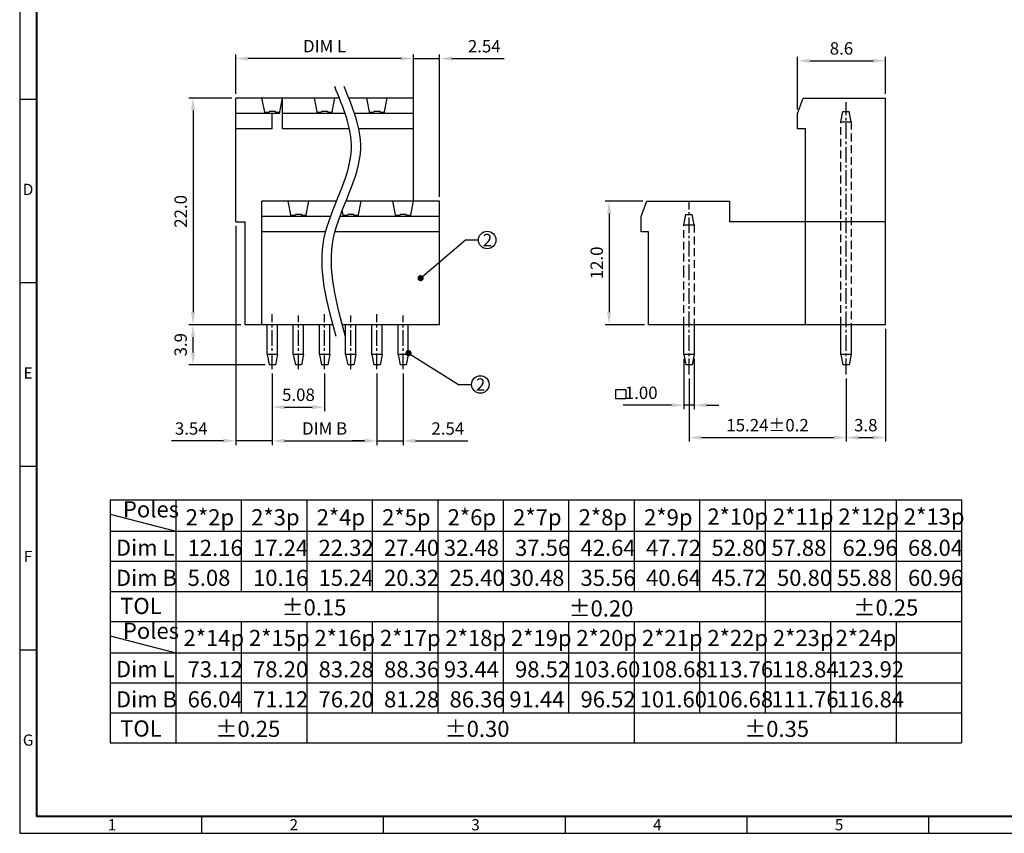
# Model space of a CAD drawing. Extents: x 27 to 950, y -24 to 288.
# Drawn here: x 27 to 266, y -24 to 174 of the extents above; entities that cross this region are included whole.
import ezdxf
from ezdxf.enums import TextEntityAlignment as Align

# ---------------------------------------------------------------- set-up
doc = ezdxf.new("R2010")
doc.units = 0
doc.linetypes.add('CENTER2', pattern=[28.575, 19.05, -3.175, 3.175, -3.175])
doc.linetypes.add('DASHED', pattern=[19.05, 12.7, -6.35])
doc.layers.get('0').update_dxf_attribs({"linetype": 'CONTINUOUS'})
doc.layers.get('DEFPOINTS').update_dxf_attribs({"linetype": 'CONTINUOUS'})
doc.styles.add('A', font='ROMANS.shx', dxfattribs={"height": 1})
doc.styles.get("Standard").update_dxf_attribs({"font": 'isocp.shx', "bigfont": 'chineset.shx'})
doc.dimstyles.new('AAA10', dxfattribs={"dimtxt": 3, "dimasz": 3, "dimexe": 1, "dimexo": 1, "dimgap": 1.5, "dimtad": 1, "dimlfac": 0.4, "dimzin": 1, "dimdsep": 46, "dimtxsty": 'Standard', "dimcen": 0, "dimclrd": 256, "dimclre": 256, "dimclrt": 256, "dimadec": 0, "dimazin": 0, "dimtfac": 1, "dimtmove": 0, "dimatfit": 3, "dimfxl": 1, "dimtolj": 1, "dimarcsym": 0})
doc.dimstyles.new('RAD10', dxfattribs={"dimtxt": 3.5, "dimasz": 3, "dimexe": 1, "dimexo": 1, "dimgap": 1.5, "dimtad": 1, "dimtoh": 1, "dimlfac": 0.4, "dimrnd": 0.0005, "dimzin": 1, "dimdsep": 46, "dimtxsty": 'Standard', "dimcen": 0, "dimclrd": 256, "dimclre": 256, "dimclrt": 256, "dimadec": 0, "dimazin": 0, "dimtfac": 1, "dimtofl": 0, "dimtmove": 0, "dimatfit": 3, "dimfxl": 1, "dimtolj": 1, "dimarcsym": 0})

# ---------------------------------------------------------------- blocks, each defined once
blk = doc.blocks.new('*D7')
at = {"lineweight": -2, "transparency": 16777216}
for p, q in [((88.11, 88.05), (88.11, 78.86)), ((100.81, 88.05), (100.81, 78.86)), ((91.11, 79.86), (97.81, 79.86))]:
    blk.add_line(p, q, dxfattribs=at)
at = {"transparency": 16777216}
for points in [[(91.11, 80.36), (91.11, 79.36), (88.11, 79.86)], [(97.81, 80.36), (97.81, 79.36), (100.81, 79.86)]]:
    blk.add_solid(points, dxfattribs=at)
at = {"layer": 'DEFPOINTS', "color": 0, "transparency": 16777216}
for p in [(88.11, 89.05), (100.81, 89.05), (100.81, 79.86)]:
    blk.add_point(p, dxfattribs=at)
at = {"transparency": 16777216, "insert": (94.46, 82.86), "char_height": 3, "attachment_point": 5}
blk.add_mtext('\\A1;5.08', dxfattribs=at)
blk = doc.blocks.new('*D8')
at = {"lineweight": -2, "transparency": 16777216}
for p, q in [((119.86, 88.05), (119.86, 70.67)), ((113.51, 79.87), (113.51, 70.67)), ((110.51, 71.67), (107.51, 71.67)), ((113.51, 71.67), (119.86, 71.67)), ((122.86, 71.67), (135.54, 71.67))]:
    blk.add_line(p, q, dxfattribs=at)
at = {"transparency": 16777216}
for points in [[(110.51, 72.17), (110.51, 71.17), (113.51, 71.67)], [(122.86, 72.17), (122.86, 71.17), (119.86, 71.67)]]:
    blk.add_solid(points, dxfattribs=at)
at = {"layer": 'DEFPOINTS', "color": 0, "transparency": 16777216}
for p in [(119.86, 89.05), (113.51, 80.87), (119.86, 71.67)]:
    blk.add_point(p, dxfattribs=at)
at = {"transparency": 16777216, "insert": (130.7, 74.67), "char_height": 3, "attachment_point": 5}
blk.add_mtext('\\A1;2.54', dxfattribs=at)
blk = doc.blocks.new('*D9')
at = {"lineweight": -2, "transparency": 16777216}
for p, q in [((78.26, 154.87), (67.88, 154.87)), ((68.88, 151.87), (68.88, 102.87)), ((80.51, 99.87), (67.88, 99.87))]:
    blk.add_line(p, q, dxfattribs=at)
at = {"transparency": 16777216}
for points in [[(68.38, 151.87), (69.38, 151.87), (68.88, 154.87)], [(68.38, 102.87), (69.38, 102.87), (68.88, 99.87)]]:
    blk.add_solid(points, dxfattribs=at)
at = {"layer": 'DEFPOINTS', "color": 0, "transparency": 16777216}
for p in [(79.26, 154.87), (68.88, 99.87), (81.51, 99.87)]:
    blk.add_point(p, dxfattribs=at)
at = {"transparency": 16777216, "insert": (65.88, 127.37), "char_height": 3, "attachment_point": 5, "rotation": 90}
blk.add_mtext('\\A1;22.0', dxfattribs=at)
blk = doc.blocks.new('*D10')
at = {"lineweight": -2, "transparency": 16777216}
for p, q in [((122.36, 154.9), (122.36, 165.45)), ((128.71, 130.87), (128.71, 165.45)), ((119.36, 164.45), (116.36, 164.45)), ((122.36, 164.45), (128.71, 164.45)), ((131.71, 164.45), (144.39, 164.45))]:
    blk.add_line(p, q, dxfattribs=at)
at = {"transparency": 16777216}
for points in [[(119.36, 164.95), (119.36, 163.95), (122.36, 164.45)], [(131.71, 164.95), (131.71, 163.95), (128.71, 164.45)]]:
    blk.add_solid(points, dxfattribs=at)
at = {"layer": 'DEFPOINTS', "color": 0, "transparency": 16777216}
for p in [(128.71, 164.45), (122.36, 153.9), (128.71, 129.87)]:
    blk.add_point(p, dxfattribs=at)
at = {"transparency": 16777216, "insert": (139.55, 167.45), "char_height": 3, "attachment_point": 5}
blk.add_mtext('\\A1;2.54', dxfattribs=at)
blk = doc.blocks.new('*D11')
at = {"lineweight": -2, "transparency": 16777216}
for p, q in [((236.9, 98.87), (236.9, 71.48)), ((227.33, 86.82), (227.33, 71.48)), ((230.33, 72.48), (233.9, 72.48))]:
    blk.add_line(p, q, dxfattribs=at)
at = {"transparency": 16777216}
for points in [[(230.33, 72.98), (230.33, 71.98), (227.33, 72.48)], [(233.9, 72.98), (233.9, 71.98), (236.9, 72.48)]]:
    blk.add_solid(points, dxfattribs=at)
at = {"layer": 'DEFPOINTS', "color": 0, "transparency": 16777216}
for p in [(236.9, 99.87), (227.33, 87.82), (236.9, 72.48)]:
    blk.add_point(p, dxfattribs=at)
at = {"transparency": 16777216, "insert": (232.11, 75.48), "char_height": 3, "attachment_point": 5}
blk.add_mtext('\\A1;3.8', dxfattribs=at)
blk = doc.blocks.new('*D12')
at = {"lineweight": -2, "transparency": 16777216}
for p, q in [((189.23, 86.82), (189.23, 71.48)), ((227.33, 84.82), (227.33, 71.48)), ((192.23, 72.48), (224.33, 72.48))]:
    blk.add_line(p, q, dxfattribs=at)
at = {"transparency": 16777216}
for points in [[(192.23, 72.98), (192.23, 71.98), (189.23, 72.48)], [(224.33, 72.98), (224.33, 71.98), (227.33, 72.48)]]:
    blk.add_solid(points, dxfattribs=at)
at = {"layer": 'DEFPOINTS', "color": 0, "transparency": 16777216}
for p in [(189.23, 87.82), (227.33, 85.82), (227.33, 72.48)]:
    blk.add_point(p, dxfattribs=at)
at = {"transparency": 16777216, "insert": (208.28, 75.48), "char_height": 3, "attachment_point": 5}
blk.add_mtext('\\A1;15.24±0.2', dxfattribs=at)
blk = doc.blocks.new('*D13')
at = {"lineweight": -2, "transparency": 16777216}
for p, q in [((178.03, 129.87), (168.84, 129.87)), ((169.84, 126.87), (169.84, 102.87)), ((178.4, 99.87), (168.84, 99.87))]:
    blk.add_line(p, q, dxfattribs=at)
at = {"transparency": 16777216}
for points in [[(169.34, 126.87), (170.34, 126.87), (169.84, 129.87)], [(169.34, 102.87), (170.34, 102.87), (169.84, 99.87)]]:
    blk.add_solid(points, dxfattribs=at)
at = {"layer": 'DEFPOINTS', "color": 0, "transparency": 16777216}
for p in [(179.03, 129.87), (169.84, 99.87), (179.4, 99.87)]:
    blk.add_point(p, dxfattribs=at)
at = {"transparency": 16777216, "insert": (166.83, 114.87), "char_height": 3, "attachment_point": 5, "rotation": 90}
blk.add_mtext('\\A1;12.0', dxfattribs=at)
blk = doc.blocks.new('*D14')
at = {"lineweight": -2, "transparency": 16777216}
for p, q in [((187.98, 91.62), (187.98, 79.34)), ((190.48, 91.62), (190.48, 79.34)), ((184.98, 80.34), (173.27, 80.34)), ((190.48, 80.34), (187.98, 80.34)), ((193.48, 80.34), (196.48, 80.34))]:
    blk.add_line(p, q, dxfattribs=at)
at = {"transparency": 16777216}
for points in [[(184.98, 80.84), (184.98, 79.84), (187.98, 80.34)], [(193.48, 80.84), (193.48, 79.84), (190.48, 80.34)]]:
    blk.add_solid(points, dxfattribs=at)
at = {"layer": 'DEFPOINTS', "color": 0, "transparency": 16777216}
for p in [(187.98, 92.62), (190.48, 92.62), (187.98, 80.34)]:
    blk.add_point(p, dxfattribs=at)
at = {"transparency": 16777216, "insert": (177.62, 83.34), "char_height": 3, "attachment_point": 5}
blk.add_mtext('\\A1;1.00', dxfattribs=at)
blk = doc.blocks.new('*D15')
at = {"lineweight": -2, "transparency": 16777216}
for p, q in [((79.26, 155.87), (79.26, 165.45)), ((122.36, 155.87), (122.36, 165.45)), ((119.36, 164.45), (82.26, 164.45))]:
    blk.add_line(p, q, dxfattribs=at)
at = {"transparency": 16777216}
for points in [[(82.26, 164.95), (82.26, 163.95), (79.26, 164.45)], [(119.36, 164.95), (119.36, 163.95), (122.36, 164.45)]]:
    blk.add_solid(points, dxfattribs=at)
at = {"layer": 'DEFPOINTS', "color": 0, "transparency": 16777216}
for p in [(79.26, 164.45), (79.26, 154.87), (122.36, 154.87)]:
    blk.add_point(p, dxfattribs=at)
at = {"transparency": 16777216, "insert": (100.81, 167.48), "char_height": 3, "attachment_point": 5}
blk.add_mtext('\\A1;DIM L', dxfattribs=at)
blk = doc.blocks.new('*D20')
at = {"lineweight": -2, "transparency": 16777216}
for p, q in [((80.51, 99.87), (67.88, 99.87)), ((68.88, 93.12), (68.88, 96.87)), ((86.36, 90.12), (67.88, 90.12))]:
    blk.add_line(p, q, dxfattribs=at)
at = {"transparency": 16777216}
for points in [[(68.38, 96.87), (69.38, 96.87), (68.88, 99.87)], [(68.38, 93.12), (69.38, 93.12), (68.88, 90.12)]]:
    blk.add_solid(points, dxfattribs=at)
at = {"layer": 'DEFPOINTS', "color": 0, "transparency": 16777216}
for p in [(68.88, 99.87), (81.51, 99.87), (87.36, 90.12)]:
    blk.add_point(p, dxfattribs=at)
at = {"transparency": 16777216, "insert": (65.88, 95), "char_height": 3, "attachment_point": 5, "rotation": 90}
blk.add_mtext('\\A1;3.9', dxfattribs=at)
blk = doc.blocks.new('*D21')
at = {"lineweight": -2, "transparency": 16777216}
for p, q in [((215.53, 152.12), (215.53, 164.92)), ((236.9, 155.87), (236.9, 164.92)), ((218.53, 163.92), (233.9, 163.92))]:
    blk.add_line(p, q, dxfattribs=at)
at = {"transparency": 16777216}
for points in [[(218.53, 164.42), (218.53, 163.42), (215.53, 163.92)], [(233.9, 164.42), (233.9, 163.42), (236.9, 163.92)]]:
    blk.add_solid(points, dxfattribs=at)
at = {"layer": 'DEFPOINTS', "color": 0, "transparency": 16777216}
for p in [(236.9, 163.92), (236.9, 154.87), (215.53, 151.12)]:
    blk.add_point(p, dxfattribs=at)
at = {"transparency": 16777216, "insert": (226.21, 166.92), "char_height": 3, "attachment_point": 5}
blk.add_mtext('\\A1;8.6', dxfattribs=at)
blk = doc.blocks.new('*D22')
at = {"lineweight": -2, "transparency": 16777216}
for p, q in [((88.11, 87.05), (88.11, 70.67)), ((113.51, 88.05), (113.51, 70.67)), ((91.11, 71.67), (110.51, 71.67))]:
    blk.add_line(p, q, dxfattribs=at)
at = {"transparency": 16777216}
for points in [[(91.11, 72.17), (91.11, 71.17), (88.11, 71.67)], [(110.51, 72.17), (110.51, 71.17), (113.51, 71.67)]]:
    blk.add_solid(points, dxfattribs=at)
at = {"layer": 'DEFPOINTS', "color": 0, "transparency": 16777216}
for p in [(113.51, 89.05), (88.11, 88.05), (113.51, 71.67)]:
    blk.add_point(p, dxfattribs=at)
at = {"transparency": 16777216, "insert": (100.81, 74.69), "char_height": 3, "attachment_point": 5}
blk.add_mtext('\\A1;DIM B', dxfattribs=at)
blk = doc.blocks.new('*D24')
at = {"lineweight": -2, "transparency": 16777216}
for p, q in [((79.26, 123.87), (79.26, 70.67)), ((88.11, 86.05), (88.11, 70.67)), ((76.26, 71.67), (63.66, 71.67)), ((88.11, 71.67), (79.26, 71.67)), ((91.11, 71.67), (94.11, 71.67))]:
    blk.add_line(p, q, dxfattribs=at)
at = {"transparency": 16777216}
for points in [[(76.26, 72.17), (76.26, 71.17), (79.26, 71.67)], [(91.11, 72.17), (91.11, 71.17), (88.11, 71.67)]]:
    blk.add_solid(points, dxfattribs=at)
at = {"layer": 'DEFPOINTS', "color": 0, "transparency": 16777216}
for p in [(79.26, 124.87), (88.11, 87.05), (79.26, 71.67)]:
    blk.add_point(p, dxfattribs=at)
at = {"transparency": 16777216, "insert": (68.46, 74.67), "char_height": 3, "attachment_point": 5}
blk.add_mtext('\\A1;3.54', dxfattribs=at)

msp = doc.modelspace()

# ---------------------------------------------------------------- linework, layer by layer
at = {"linetype": 'Continuous'}
for p, q in [((26.826, 288.274), (26.826, -23.576)), ((26.826, 154.624), (30.905, 154.624)), ((26.826, 110.074), (30.905, 110.074)), ((26.826, 65.524), (30.905, 65.524)), ((26.826, 20.974), (30.905, 20.974)), ((70.93, -19.497), (70.93, -23.576)), ((115.035, -19.497), (115.035, -23.576)), ((159.139, -19.497), (159.139, -23.576)), ((203.244, -19.497), (203.244, -23.576)), ((247.348, -19.497), (247.348, -23.576)), ((26.826, -23.576), (467.871, -23.576))]:
    msp.add_line(p, q, dxfattribs=at)
at = {"linetype": 'Continuous', "lineweight": 40}
for p in [(30.905, 284.195), (463.792, -19.497)]:
    msp.add_line(p, (30.905, -19.497), dxfattribs=at)
for p, q in [((79.265, 124.871), (79.265, 154.871)), ((104.4, 154.871), (79.265, 154.871)), ((86.365, 151.121), (85.615, 154.871)), ((89.865, 151.121), (90.615, 154.871)), ((90.615, 147.371), (90.615, 154.871)), ((99.065, 151.121), (98.315, 154.871)), ((102.565, 151.121), (103.315, 154.871)), ((122.365, 154.871), (106.676, 154.871)), ((111.765, 151.121), (111.015, 154.871)), ((115.265, 151.121), (116.015, 154.871)), ((122.365, 129.871), (122.365, 154.871)), ((215.525, 151.121), (216.9, 154.871)), ((216.9, 154.871), (236.9, 154.871)), ((236.9, 99.871), (236.9, 154.871)), ((89.865, 151.121), (79.265, 151.121)), ((87.281, 151.371), (86.315, 151.371)), ((87.198, 151.121), (87.365, 151.621)), ((88.865, 151.621), (87.365, 151.621)), ((88.115, 147.371), (88.115, 151.121)), ((89.031, 151.121), (88.865, 151.621)), ((89.915, 151.371), (88.948, 151.371)), ((105.796, 151.121), (90.615, 151.121)), ((99.981, 151.371), (99.015, 151.371)), ((99.898, 151.121), (100.065, 151.621)), ((101.565, 151.621), (100.065, 151.621)), ((101.731, 151.121), (101.565, 151.621)), ((102.615, 151.371), (101.648, 151.371)), ((122.365, 151.121), (108.072, 151.121)), ((112.681, 151.371), (111.715, 151.371)), ((112.598, 151.121), (112.765, 151.621)), ((114.265, 151.621), (112.765, 151.621)), ((114.431, 151.121), (114.265, 151.621)), ((115.315, 151.371), (114.348, 151.371)), ((215.525, 147.371), (215.525, 151.121)), ((226.075, 149.121), (226.575, 151.621)), ((226.575, 151.621), (228.075, 151.621)), ((228.575, 149.121), (228.075, 151.621)), ((226.075, 149.121), (228.575, 149.121)), ((88.115, 147.371), (79.265, 147.371)), ((106.833, 147.371), (90.615, 147.371)), ((122.365, 147.371), (109.109, 147.371)), ((217.525, 147.371), (215.525, 147.371)), ((217.525, 99.871), (217.525, 147.371)), ((85.615, 99.871), (85.615, 129.871)), ((103.703, 129.871), (85.615, 129.871)), ((92.715, 126.121), (91.965, 129.871)), ((96.215, 126.121), (96.965, 129.871)), ((128.715, 129.871), (105.979, 129.871)), ((108.915, 126.121), (109.665, 129.871)), ((118.115, 126.121), (117.365, 129.871)), ((121.615, 126.121), (122.365, 129.871)), ((128.715, 99.871), (128.715, 129.871)), ((177.65, 126.121), (179.025, 129.871)), ((179.025, 129.871), (199.025, 129.871)), ((199.025, 129.871), (199.025, 124.871)), ((93.548, 126.121), (93.715, 126.621)), ((95.215, 126.621), (93.715, 126.621)), ((95.381, 126.121), (95.215, 126.621)), ((105.415, 126.121), (105.104, 127.676)), ((106.248, 126.121), (106.415, 126.621)), ((107.915, 126.621), (106.415, 126.621)), ((108.081, 126.121), (107.915, 126.621)), ((118.948, 126.121), (119.115, 126.621)), ((120.615, 126.621), (119.115, 126.621)), ((120.781, 126.121), (120.615, 126.621)), ((187.975, 124.121), (188.475, 126.621)), ((188.475, 126.621), (189.975, 126.621)), ((190.475, 124.121), (189.975, 126.621)), ((79.265, 124.871), (81.515, 124.871)), ((81.515, 99.871), (81.515, 124.871)), ((102.24, 126.121), (85.615, 126.121)), ((93.631, 126.371), (92.665, 126.371)), ((96.265, 126.371), (95.298, 126.371)), ((128.715, 126.121), (104.516, 126.121)), ((106.331, 126.371), (105.365, 126.371)), ((108.965, 126.371), (107.998, 126.371)), ((119.031, 126.371), (118.065, 126.371)), ((121.665, 126.371), (120.698, 126.371)), ((177.65, 122.371), (177.65, 126.121)), ((219.9, 124.871), (199.025, 124.871)), ((236.9, 124.871), (219.9, 124.871)), ((101.05, 122.371), (85.615, 122.371)), ((128.715, 122.371), (103.326, 122.371)), ((179.4, 122.371), (177.65, 122.371)), ((179.4, 99.871), (179.4, 122.371)), ((187.975, 124.121), (190.475, 124.121)), ((102.834, 99.871), (81.515, 99.871)), ((86.865, 92.621), (86.865, 99.871)), ((89.365, 92.621), (89.365, 99.871)), ((93.215, 92.621), (93.215, 99.871)), ((95.715, 92.621), (95.715, 99.871)), ((99.565, 92.621), (99.565, 99.871)), ((102.065, 92.621), (102.065, 99.871)), ((128.715, 99.871), (105.11, 99.871)), ((105.915, 92.621), (105.915, 99.871)), ((108.415, 92.621), (108.415, 99.871)), ((112.265, 92.621), (112.265, 99.871)), ((114.765, 92.621), (114.765, 99.871)), ((118.615, 92.621), (118.615, 99.871)), ((121.115, 92.621), (121.115, 99.871)), ((236.9, 99.871), (179.4, 99.871)), ((89.365, 92.621), (86.865, 92.621)), ((86.865, 92.621), (87.365, 90.121)), ((89.365, 92.621), (88.865, 90.121)), ((95.715, 92.621), (93.215, 92.621)), ((93.215, 92.621), (93.715, 90.121)), ((95.715, 92.621), (95.215, 90.121)), ((102.065, 92.621), (99.565, 92.621)), ((99.565, 92.621), (100.065, 90.121)), ((102.065, 92.621), (101.565, 90.121)), ((108.415, 92.621), (105.915, 92.621)), ((105.915, 92.621), (106.415, 90.121)), ((108.415, 92.621), (107.915, 90.121)), ((114.765, 92.621), (112.265, 92.621)), ((112.265, 92.621), (112.765, 90.121)), ((114.765, 92.621), (114.265, 90.121)), ((121.115, 92.621), (118.615, 92.621)), ((118.615, 92.621), (119.115, 90.121)), ((121.115, 92.621), (120.615, 90.121)), ((228.575, 92.621), (226.075, 92.621)), ((226.075, 92.621), (226.575, 90.121)), ((228.575, 92.621), (228.075, 90.121)), ((88.865, 90.121), (87.365, 90.121)), ((95.215, 90.121), (93.715, 90.121)), ((101.565, 90.121), (100.065, 90.121)), ((107.915, 90.121), (106.415, 90.121)), ((114.265, 90.121), (112.765, 90.121)), ((120.615, 90.121), (119.115, 90.121)), ((228.075, 90.121), (226.575, 90.121)), ((228.075, 90.121), (226.575, 90.121)), ((48.796, 57.348), (255.357, 57.348)), ((48.796, 57.348), (48.796, -1.623)), ((64.685, 57.348), (64.685, -1.623)), ((80.574, 57.348), (80.574, 35.149)), ((96.464, 57.348), (96.464, 35.149)), ((112.353, 57.348), (112.353, 35.149)), ((128.242, 57.348), (128.242, 27.862)), ((144.131, 57.348), (144.131, 35.149)), ((160.021, 57.348), (160.021, 35.149)), ((175.91, 57.348), (175.91, 35.149)), ((191.799, 57.348), (191.799, 35.149)), ((207.689, 57.348), (207.689, 27.862)), ((223.578, 57.348), (223.578, 35.149)), ((239.467, 57.348), (239.467, 35.149)), ((255.357, 57.348), (255.357, -1.623)), ((48.796, 53.861), (64.685, 49.723)), ((48.796, 49.723), (255.357, 49.723)), ((48.796, 42.436), (255.357, 42.436)), ((48.796, 35.149), (255.357, 35.149)), ((48.796, 27.862), (255.357, 27.862)), ((80.574, 27.862), (80.574, 5.664)), ((96.464, 27.862), (96.464, -1.623)), ((112.353, 27.862), (112.353, 5.664)), ((128.242, 27.862), (128.242, 5.664)), ((144.131, 27.862), (144.131, 5.664)), ((160.021, 27.862), (160.021, 5.664)), ((175.91, 27.862), (175.91, -1.623)), ((191.799, 27.862), (191.799, 5.664)), ((207.689, 27.862), (207.689, 5.664)), ((223.578, 27.862), (223.578, 5.664)), ((239.467, 27.862), (239.467, -1.623)), ((48.796, 24.376), (64.685, 20.237)), ((48.796, 20.237), (255.357, 20.237)), ((48.796, 12.95), (255.357, 12.95)), ((48.796, 5.664), (255.357, 5.664)), ((48.796, -1.623), (255.357, -1.623))]:
    msp.add_line(p, q)
at = {"linetype": 'CENTER2', "ltscale": 0.2}
for p, q in [((227.325, 87.819), (227.325, 153.918)), ((189.225, 87.819), (189.225, 129.701)), ((88.115, 89.055), (88.115, 102.406)), ((94.465, 89.055), (94.465, 102.132)), ((100.815, 89.055), (100.815, 102.406)), ((107.165, 89.055), (107.165, 102.132)), ((113.515, 89.055), (113.515, 102.406)), ((119.865, 89.055), (119.865, 102.132))]:
    msp.add_line(p, q, dxfattribs=at)
at = {"linetype": 'DASHED', "ltscale": 0.15}
for p, q in [((226.075, 137.371), (226.075, 149.121)), ((228.575, 149.121), (228.575, 137.371)), ((226.075, 99.871), (226.075, 137.371)), ((228.575, 137.371), (228.575, 99.871)), ((187.975, 112.371), (187.975, 124.121)), ((190.475, 124.121), (190.475, 99.804)), ((187.975, 99.871), (187.975, 112.371))]:
    msp.add_line(p, q, dxfattribs=at)
at = {"ltscale": 0.15}
for p, q in [((187.975, 92.621), (187.975, 99.871)), ((190.475, 99.871), (190.475, 92.621)), ((226.075, 92.621), (226.075, 99.871)), ((228.575, 99.871), (228.575, 92.621)), ((190.475, 92.621), (187.975, 92.621)), ((187.975, 92.621), (188.475, 90.121)), ((190.475, 92.621), (189.975, 90.121)), ((189.975, 90.121), (188.475, 90.121)), ((189.975, 90.121), (188.475, 90.121))]:
    msp.add_line(p, q, dxfattribs=at)
msp.add_lwpolyline([(171.446, 84.146), (173.869, 84.146), (173.869, 81.842), (171.446, 81.842)], close=True)
for centre in [(140.258, 120.432), (138.577, 85.368)]:
    msp.add_circle(centre, 2.123)
for points in [[(103.635, 96.973), (100.727, 120.981), (107.303, 142.714), (103.254, 157.655)], [(105.912, 96.973), (103.003, 120.981), (109.579, 142.714), (105.531, 157.655)]]:
    msp.add_spline(points, degree=3)

# ---------------------------------------------------------------- texts
for p in [(139.203, 118.921), (137.522, 83.856)]:
    msp.add_text('2', height=3).set_placement(p)
for s, p in [('Poles', (51.872, 55.062)), ('2*2p', (67.103, 53.131)), ('2*3p', (82.993, 53.131)), ('2*4p', (98.882, 53.131)), ('2*5p', (114.771, 53.131)), ('2*6p', (130.661, 53.131)), ('2*7p', (146.55, 53.131)), ('2*8p', (162.439, 53.131)), ('2*9p', (178.329, 53.131)), ('2*10p', (193.681, 53.31)), ('2*11p', (209.57, 53.31)), ('2*12p', (225.459, 53.31)), ('2*13p', (241.349, 53.31)), ('Dim L', (50.18, 45.755)), ('12.16', (67.565, 45.715)), ('17.24', (83.454, 45.715)), ('22.32', (99.343, 45.715)), ('27.40', (115.233, 45.715)), ('32.48', (129.745, 45.715)), ('37.56', (147.011, 45.715)), ('42.64', (162.901, 45.715)), ('47.72', (178.79, 45.715)), ('52.80', (194.679, 45.715)), ('57.88', (209.192, 45.715)), ('62.96', (226.458, 45.715)), ('68.04', (242.347, 45.715)), ('Dim B', (50.18, 38.428)), ('5.08', (67.565, 38.428)), ('10.16', (83.454, 38.428)), ('15.24', (99.343, 38.428)), ('20.32', (115.233, 38.428)), ('25.40', (131.122, 38.428)), ('30.48', (145.634, 38.428)), ('35.56', (162.901, 38.428)), ('40.64', (178.79, 38.428)), ('45.72', (194.679, 38.428)), ('50.80', (210.569, 38.428)), ('55.88', (225.081, 38.428)), ('60.96', (242.347, 38.428)), ('TOL', (51.207, 31.617)), ('%%P0.15', (90.353, 31.262)), ('%%P0.25', (229.117, 31.227)), ('%%P0.20', (159.983, 31.006)), ('Poles', (51.872, 25.576)), ('2*14p', (66.566, 23.825)), ('2*15p', (82.456, 23.825)), ('2*16p', (98.345, 23.825)), ('2*17p', (114.234, 23.825)), ('2*18p', (130.123, 23.825)), ('2*19p', (146.013, 23.825)), ('2*20p', (161.902, 23.825)), ('2*21p', (177.791, 23.825)), ('2*22p', (193.681, 23.825)), ('2*23p', (209.57, 23.825)), ('2*24p', (224.79, 23.825)), ('Dim L', (50.18, 16.269)), ('73.12', (67.565, 16.229)), ('78.20', (83.454, 16.229)), ('83.28', (99.343, 16.229)), ('88.36', (115.233, 16.229)), ('93.44', (129.745, 16.229)), ('98.52', (147.011, 16.229)), ('103.60', (161.083, 16.229)), ('108.68', (177.405, 16.229)), ('113.76', (193.294, 16.229)), ('118.84', (209.187, 16.229)), ('123.92', (225.076, 16.229)), ('Dim B', (50.18, 8.943)), ('66.04', (67.565, 8.943)), ('71.12', (83.454, 8.943)), ('76.20', (99.343, 8.943)), ('81.28', (115.233, 8.943)), ('86.36', (131.122, 8.943)), ('91.44', (145.634, 8.943)), ('96.52', (162.901, 8.943)), ('101.60', (177.254, 8.943)), ('106.68', (193.294, 8.943)), ('111.76', (209.184, 8.943)), ('116.84', (225.076, 8.943)), ('TOL', (51.207, 1.862)), ('%%P0.25', (74.313, 1.777)), ('%%P0.30', (129.929, 1.777)), ('%%P0.35', (202.608, 1.777))]:
    msp.add_text(s, height=3.9204).set_placement(p, align=Align.MIDDLE_LEFT)
at = {"linetype": 'Continuous', "char_height": 2.719, "style": 'A'}
for s, insert, width, attachment_point in [('D', (28.865, 132.349), 1.48827, 5), ('E', (28.865, 87.799), 1.48827, 5), ('F', (28.865, 43.249), 1.48827, 5), ('G', (28.865, -1.301), 1.48827, 5), ('1', (48.188, -20.14), 1.4882, 1), ('2', (92.292, -20.14), 1.48827, 1), ('3', (136.397, -20.14), 1.48827, 1), ('4', (180.501, -20.14), 1.48827, 1), ('5', (224.606, -20.14), 1.48827, 1)]:
    msp.add_mtext(s, dxfattribs=dict(at, insert=insert, width=width, attachment_point=attachment_point))

# ---------------------------------------------------------------- dimensions: what is measured, and where the dimension line sits
dim = msp.add_linear_dim(base=(79.265, 164.455), p1=(122.365, 154.871), p2=(79.265, 154.871), text='DIM L', dimstyle='RAD10', override={"dimtxt": 3, "dimtofl": 1})
dim.commit()
dim.dimension.update_dxf_attribs({"geometry": '*D15', "text_midpoint": (100.815, 167.475)})
for base, p1, p2, picture, middle in [((128.715, 164.455), (122.365, 153.898), (128.715, 129.871), '*D10', (139.553, 164.455)), ((187.975, 80.345), (190.475, 92.621), (187.975, 92.621), '*D14', (177.624, 80.345))]:
    dim = msp.add_linear_dim(base=base, p1=p1, p2=p2, dimstyle='RAD10', override={"dimtxt": 3, "dimtofl": 1})
    dim.commit()
    dim.dimension.update_dxf_attribs({"geometry": picture, "text_midpoint": middle, "dimtype": 160})
for base, p1, p2, dimstyle, override, picture, middle in [((236.900026049, 163.916445588), (215.525026049, 151.121456753), (236.900026049, 154.871456753), 'AAA10', {"dimdec": 1}, '*D21', (226.212526049, 166.916445588)), ((236.9, 72.477), (227.325, 87.819), (236.9, 99.871), 'AAA10', {"dimdec": 1}, '*D11', (232.113, 75.477)), ((100.815, 79.862), (88.115, 89.055), (100.815, 89.055), 'RAD10', {"dimtxt": 3, "dimtofl": 1}, '*D7', (94.465, 82.862)), ((119.865, 71.674), (113.515, 80.866), (119.865, 89.055), 'RAD10', {"dimtxt": 3, "dimtofl": 1}, '*D8', (130.703, 74.674)), ((227.325, 72.477), (189.225, 87.819), (227.325, 85.819), 'RAD10', {"dimtxt": 3, "dimgap": 1.5, "dimtol": 1, "dimlim": 0, "dimtp": 0.2, "dimtm": 0.2, "dimtofl": 1}, '*D12', (208.275, 75.478))]:
    dim = msp.add_linear_dim(base=base, p1=p1, p2=p2, dimstyle=dimstyle, override=override)
    dim.commit()
    dim.dimension.update_dxf_attribs({"geometry": picture, "text_midpoint": middle})
for base, p1, p2, picture, middle in [((68.88, 99.871), (79.265, 154.871), (81.515, 99.871), '*D9', (68.88, 127.371)), ((169.835, 99.871), (179.025, 129.871), (179.4, 99.871), '*D13', (169.835, 114.871))]:
    dim = msp.add_linear_dim(base=base, p1=p1, p2=p2, angle=90, dimstyle='AAA10', override={"dimdec": 1})
    dim.commit()
    dim.dimension.update_dxf_attribs({"geometry": picture, "text_midpoint": middle, "dimtype": 160})
dim = msp.add_linear_dim(base=(79.265, 71.674), p1=(88.115, 87.055), p2=(79.265, 124.871), dimstyle='AAA10')
dim.commit()
dim.dimension.update_dxf_attribs({"geometry": '*D24', "text_midpoint": (68.465, 74.674)})
dim = msp.add_linear_dim(base=(68.88, 99.871), p1=(87.365, 90.121), p2=(81.515, 99.871), angle=90, dimstyle='AAA10', override={"dimdec": 1})
dim.commit()
dim.dimension.update_dxf_attribs({"geometry": '*D20', "text_midpoint": (65.88, 94.996)})
dim = msp.add_linear_dim(base=(113.515, 71.674), p1=(88.115, 88.055), p2=(113.515, 89.055), text='DIM B', dimstyle='AAA10')
dim.commit()
dim.dimension.update_dxf_attribs({"geometry": '*D22', "text_midpoint": (100.815, 74.695)})

# ---------------------------------------------------------------- leaders
for points in [[(124.095, 111.158), (134.973, 120.432), (138.135, 120.432)], [(121.158, 92.975), (133.293, 85.368), (136.454, 85.368)]]:
    msp.add_leader(points, dimstyle='AAA10', override={"dimasz": 1.5, "dimgap": 1.5, "dimtad": 0, "dimldrblk": 'Dot'})

doc.saveas('drawing.dxf')
